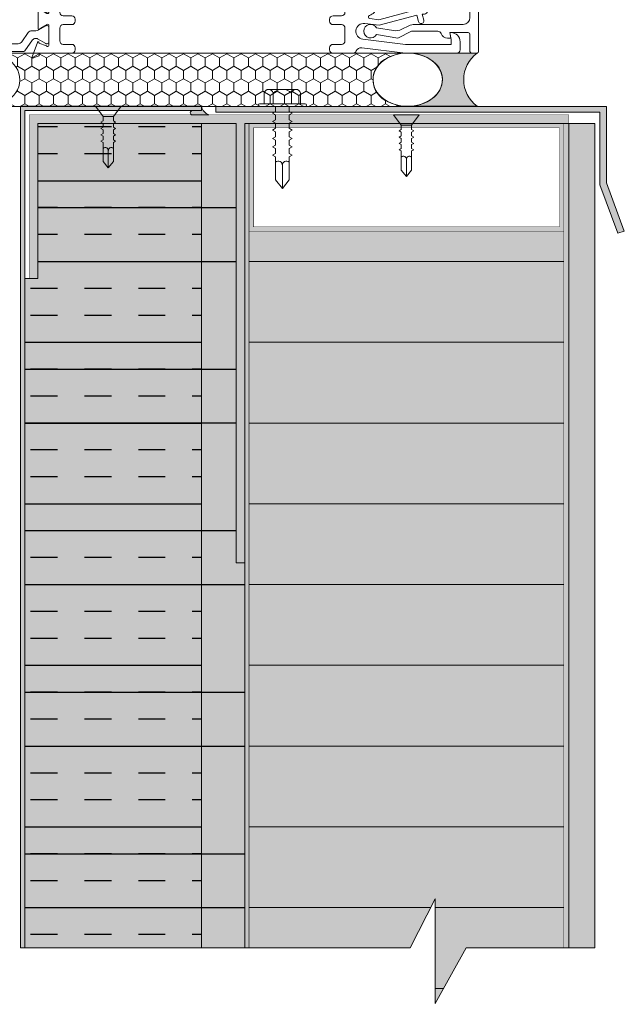
# Model space of a CAD drawing. Units: millimetres. Extents: x -452722 to 0, y -14390 to 26101.
# Drawn here: x -420279 to -420139, y -8616 to -8387 of the extents above; entities that cross this region are included whole.
import ezdxf

# ---------------------------------------------------------------- set-up
doc = ezdxf.new("R2010")
doc.units = ezdxf.units.MM
doc.header["$MEASUREMENT"] = 0
doc.linetypes.add('HIDDEN', pattern=[0.375, 0.25, -0.125])
doc.layers.get('0').update_dxf_attribs({"lineweight": 0})
for name, color, linetype, lineweight, true_color in [('0-28MM GA METAL SHEET', 7, 'Continuous', 0, 0xde4d21), ('0-TRANSITION MEMBRANE', 7, 'HIDDEN', 9, 0xdf0c91), ('0-Windows', 7, 'Continuous', 0, 0xcccccc)]:
    doc.layers.add(name, color=color, linetype=linetype, lineweight=lineweight, true_color=true_color)
for name, color, linetype, lineweight in [('0-Connectors', 110, 'Continuous', 5), ('0-Edge Closure', 231, 'Continuous', 0), ('0-FLASHING', 202, 'Continuous', 5), ('0-Grout', 142, 'Continuous', 0), ('0-Hatch', 251, 'Continuous', 0), ('0-INSULATION', 82, 'Continuous', 0), ('0-Panel-Type-01', 24, 'Continuous', 20), ('0-SMARTCI', 60, 'Continuous', 0), ('SM_FASTENERS', 51, 'Continuous', 0)]:
    doc.layers.add(name, color=color, linetype=linetype, lineweight=lineweight)
doc.layers.add('ALUMINUM', color=3, linetype='Continuous')
doc.layers.add('HATCH', color=250, linetype='Continuous')
pattern_1 = [(90, (221731.356588, 321745.219682), (-37.50000000000001, 0), []), (90, (221743.856587979, 321757.719681979), (-37.50000000000001, 0), [])]

# ---------------------------------------------------------------- blocks, each defined once
blk = doc.blocks.new('A$C537948b9')
at = {"layer": '0-Grout', "true_color": 0xb8b8b8, "transparency": 33554623}
h = blk.add_hatch(color=9, dxfattribs=at)
h.dxf.hatch_style = 1
edge = h.paths.add_edge_path()
edge.add_line((-25.99999999994179, 0), (0, 0))
edge.add_arc((7.470000000146683, -9.98499999991509), 12.47000902167566, 126.8009773356564, 233.1990226645316)
edge.add_line((5.820766091346741e-11, -19.96999999985565), (-25.99999999994179, -19.96999999985565))
edge.add_arc((-25.79054480942432, -4.712487317503474), 15.25895031543728, 269.2134927323041, 305.8702949816484)
edge.add_arc((-21.51090409676544, -9.958352752966675), 8.509455036880208, 303.2153855650317, 420.4525690333491)
edge.add_arc((-25.82531264476711, -15.44352254078694), 15.44451048560072, 416.5604922457564, 450.6480659658672)
at = {"layer": '0-Grout'}
blk.add_lwpolyline([(-25.99999999994179, 0), (0, 0, 0.5007520302023358), (5.820766091346741e-11, -19.96999999985565), (-25.99999999994179, -19.96999999985565, 0.1613235142919423), (-16.84952760016313, -17.07750959781697, 0.5613871838311856), (-17.31451829697471, -2.555571434844751, 0.1498416708279473), (-25.99999999994179, 0, -9.855110202091659)], format="xyb", dxfattribs=at)
at = {"layer": '0-Grout', "extrusion": (0, 0, -1)}
blk.add_ellipse((-25.99999999994179, -9.984999999927823), major_axis=(-13, -2.886579864025407e-15), ratio=0.7680769230700231, dxfattribs=at)
blk = doc.blocks.new('SE81')
at = {"linetype": 'Continuous'}
for p, q in [((19.14710449053153, 3.66708655445356), (19.14710449053153, 3.783648348481229)), ((19.49110449053153, 3.783648348481229), (19.49110449053153, 3.66708655445356)), ((19.19510449053153, 3.76583628906048), (19.19510449053153, 3.71508655445356)), ((19.19510449053153, 3.71508655445356), (19.44310449053154, 3.71508655445356)), ((19.44310449053153, 3.71508655445356), (19.44310449053153, 3.76583628906048)), ((19.26424069880524, 3.66708655445356), (19.14710449053153, 3.66708655445356)), ((19.22410449053153, 3.60708655445356), (19.26424069880524, 3.60708655445356)), ((19.22410449053153, 3.579086554453561), (19.22410449053153, 3.607086554453561)), ((19.26424069880524, 3.60708655445356), (19.26424069880524, 3.66708655445356)), ((19.49110449053153, 3.667086554453561), (19.37396828225783, 3.667086554453561)), ((19.37396828225783, 3.667086554453561), (19.37396828225783, 3.607086554453561)), ((19.37396828225783, 3.60708655445356), (19.41410449053154, 3.60708655445356)), ((19.41410449053153, 3.60708655445356), (19.41410449053153, 3.57908655445356)), ((19.41410449053153, 3.579086554453561), (19.22410449053153, 3.579086554453561))]:
    blk.add_line(p, q, dxfattribs=at)
for radius, start, end in [(0.219, 38.2434103964781, 141.7565896035219), (0.171, 43.51898879045733, 136.4810112095427)]:
    blk.add_arc((19.31910449053153, 3.64808655445356), radius, start, end, dxfattribs=at)
blk = doc.blocks.new('SE82')
at = {"linetype": 'Continuous'}
for p, q in [((19.34879337732172, 7.22464287024291), (19.34879337732172, 7.25264287024291)), ((19.34879337732172, 7.252642870242911), (19.53879337732172, 7.252642870242911)), ((19.38892958559542, 7.22464287024291), (19.34879337732172, 7.22464287024291)), ((19.38892958559542, 7.16464287024291), (19.38892958559542, 7.22464287024291)), ((19.53879337732172, 7.22464287024291), (19.49865716904801, 7.22464287024291)), ((19.49865716904801, 7.22464287024291), (19.49865716904801, 7.16464287024291)), ((19.53879337732172, 7.252642870242911), (19.53879337732172, 7.224642870242911)), ((19.27179337732172, 7.048081076215243), (19.27179337732172, 7.164642870242911)), ((19.27179337732172, 7.16464287024291), (19.38892958559542, 7.16464287024291)), ((19.56779337732172, 7.11664287024291), (19.31979337732172, 7.11664287024291)), ((19.31979337732172, 7.11664287024291), (19.31979337732172, 7.06589313563599)), ((19.49865716904801, 7.16464287024291), (19.61579337732172, 7.16464287024291)), ((19.56779337732172, 7.065893135635991), (19.56779337732172, 7.116642870242911)), ((19.61579337732172, 7.16464287024291), (19.61579337732172, 7.048081076215242))]:
    blk.add_line(p, q, dxfattribs=at)
for radius, start, end in [(0.219, 218.2434103964779, 321.7565896035221), (0.171, 223.5189887904573, 316.4810112095427)]:
    blk.add_arc((19.44379337732172, 7.18364287024291), radius, start, end, dxfattribs=at)
blk = doc.blocks.new('A$C58ea1fd2')
at = {"layer": '0-Windows'}
for p, q in [((-25.0063000000082, 0), (-25.0063000000082, -12.95690209140776)), ((25.0063000000082, 0), (-25.0063000000082, 0)), ((-17.85082076763501, -2.481943657454394), (17.53390792629216, -2.036852730487226)), ((19.18969999998808, -2.844799999998941), (19.18969999998808, -1.574799999998504)), ((19.18969999998808, -1.574799999998504), (24.52370000001974, -1.574799999998504)), ((24.52370000001974, -1.574799999998504), (24.52370000001974, -2.844799999998941)), ((25.79369999998016, -3.098799999999756), (25.79369999998016, -0.787399999999252)), ((17.91970000002766, -2.417822592849916), (17.91970000002766, -3.098799999999756)), ((18.55469999997877, -3.733799999999974), (19.82469999999739, -3.733799999999974)), ((19.82469999999739, -2.844799999998941), (19.18969999998808, -2.844799999998941)), ((24.52370000001974, -2.844799999998941), (23.88870000001043, -2.844799999998941)), ((23.88870000001043, -3.733799999999974), (25.15870000002906, -3.733799999999974)), ((-9.918699999980163, -8.53439999999864), (-17.81517627026187, -8.53439999999864)), ((-23.20289999997476, -11.07439999999951), (-18.61952882929472, -11.07439999999951)), ((-22.42267093993723, -11.07439999999951), (-19.02224593993742, -11.07439999999951)), ((-15.51522075134562, -11.07439999999951), (-10.93469999998342, -11.07439999999951)), ((-11.71492906007916, -11.07439999999951), (-15.11535406007897, -11.07439999999951)), ((-9.131300000008196, -12.95690209140776), (-9.131300000008196, -9.321799999999712)), ((-25.71097066265065, -13.54267040090417), (-26.13704554055585, -14.71330150687572)), ((-25.20685226027854, -13.24332040222362), (-25.52880009153159, -13.3604998297742)), ((-22.69816801173147, -13.39127505961187), (-23.32960494840518, -11.65641633439191)), ((-22.82272093993379, -11.68088596278176), (-22.82272093993379, -11.47444999999789)), ((-21.66276834282326, -13.74357933252577), (-22.7959226713283, -11.78089846278272)), ((-18.64899420854636, -11.78089846278272), (-19.66155632829759, -13.53470749999906)), ((-18.35622900607996, -11.53274557337318), (-19.31842232641065, -13.18271388930953)), ((-19.31161999999313, -13.58899999999994), (-14.82597999996506, -13.58899999999994)), ((-18.62219593994087, -11.47444999999971), (-18.62219593994087, -11.68088596278176)), ((-14.82597999996506, -13.18260000000009), (-15.77918529440649, -11.53159999999843)), ((-15.51540406007553, -11.47444999999971), (-15.51540406007553, -11.68088596278358)), ((-15.48860579147004, -11.78089846278272), (-14.4760436717188, -13.53470749999906)), ((-12.47483165713493, -13.74357933252759), (-11.34167732868809, -11.78089846278272)), ((-11.43943198822672, -13.39127505961187), (-10.80799505161121, -11.65641633439191)), ((-11.3148790600826, -11.68088596278358), (-11.3148790600826, -11.47444999999971)), ((-8.930747739679646, -13.24332040222362), (-8.608799908484798, -13.3604998297742)), ((-8.426629337307531, -13.54267040090417), (-8.000554459460545, -14.71330150687572)), ((-25.87660150689771, -14.97374554054295), (-22.51364150684094, -13.74972820151561)), ((-24.49500287993578, -16.65616550381128), (-21.96375243319198, -14.88376485990375)), ((-20.24882280651946, -15.88062714185435), (-22.39624407334486, -17.38426770058868)), ((-21.62257093994413, -14.22836130926771), (-21.62257093994413, -13.8935980825263)), ((-19.82234593993053, -14.13478249999935), (-19.82234593993053, -15.06137270355975)), ((-14.31525406008586, -14.13478249999935), (-14.31525406008586, -15.06137270356157)), ((-13.88877719343873, -15.88062714185435), (-11.74135592667153, -17.38426770058868)), ((-12.51502906007227, -14.22836130926771), (-12.51502906007227, -13.8935980825263)), ((-9.642597120022401, -16.65616550381128), (-12.1738475667662, -14.88376485990375)), ((-8.260998493118677, -14.97374554054295), (-11.62395849311724, -13.74972820151561)), ((-24.62294593994739, -25.2493581646977), (-24.62294593994739, -16.90194183530002)), ((-22.82272093993379, -18.20352213888327), (-22.82272093993379, -23.94777786111445)), ((-11.3148790600826, -18.20352213888327), (-11.3148790600826, -23.94777786111626)), ((-9.514654060069006, -25.2493581646977), (-9.514654060069006, -16.90194183530002)), ((-22.39624407334486, -24.76703229940904), (-20.24882280651946, -26.27067285814337)), ((-11.74135592667153, -24.76703229941086), (-13.88877719349694, -26.27067285814337)), ((-22.51364150684094, -28.40134878555546), (-25.8759887838969, -27.17755445945295)), ((-21.96375243319198, -27.26753514009397), (-24.49500287993578, -25.49513449618644)), ((-19.82234593993053, -27.08992729643614), (-19.82234593993053, -28.01821897737136)), ((-14.31525406008586, -27.08992729643796), (-14.31525406008586, -28.01821897737136)), ((-12.1738475667662, -27.26753514009397), (-9.642597120022401, -25.49513449618644)), ((-11.62273304717382, -28.40134878556091), (-8.260385770117864, -27.17755445945295)), ((-26.13643281755503, -27.43799849312018), (-25.71035793964984, -28.60862959909355)), ((-25.52818736853078, -28.7908001702217), (-25.20623953733593, -28.90797959777228)), ((-25.00568727700738, -29.19439790858814), (-25.00568727700738, -36.38549999999668)), ((-23.32982524909312, -30.49526592391521), (-22.69816801173147, -28.75980192745737)), ((-22.7959226713283, -30.370401537215), (-21.66276834282326, -28.40772066747013)), ((-21.62257093994413, -28.25770191747142), (-21.62257093994413, -27.92293869073001)), ((-19.66240706696408, -28.61511897737), (-18.64899420854636, -30.370401537215)), ((-19.31161999999313, -28.56229999999596), (-14.82475455402164, -28.56229999999596)), ((-18.36603675293736, -30.60649822671985), (-19.31161999999313, -28.96869999999581)), ((-14.82475455402164, -28.96869999999581), (-15.77795984846307, -30.61969999999565)), ((-14.47519293305231, -28.61511897737182), (-15.48860579147004, -30.370401537215)), ((-12.51502906007227, -28.25770191747142), (-12.51502906007227, -27.92293869073001)), ((-11.34167732868809, -30.370401537215), (-12.47483165713493, -28.40772066747195)), ((-10.80654930492165, -30.49526592391521), (-11.4382065422833, -28.75980192746283)), ((-9.130687277007382, -82.3111034861904), (-9.130687277007382, -29.19439790858814)), ((-8.608187185483985, -28.7908001702217), (-8.930135016678832, -28.90797959777228)), ((-7.999941736459732, -27.43799849312018), (-8.426016614364926, -28.60862959909355)), ((-18.63762334332569, -31.07689999999639), (-23.20228727703216, -31.07689999999639)), ((-22.82272093993379, -30.67684999999801), (-22.82272093993379, -30.47041403721414)), ((-19.02224593993742, -31.0768999999982), (-22.42267093993723, -31.0768999999982)), ((-18.62219593994087, -30.47041403721414), (-18.62219593994087, -30.67684999999801)), ((-15.51540406007553, -30.47041403721414), (-15.51540406007553, -30.67684999999983)), ((-10.93408727704082, -31.07689999999639), (-15.5139953054022, -31.07689999999639)), ((-15.11535406007897, -31.0768999999982), (-11.71492906007916, -31.07690000000002)), ((-11.3148790600826, -30.67684999999983), (-11.3148790600826, -30.47041403721596)), ((-22.1862872770289, -33.61689999999544), (-19.18908727704547, -33.61689999999544)), ((-15.58228727703681, -33.61689999999544), (-12.4580872770166, -33.61689999999544)), ((-22.97368727700086, -34.40429999999651), (-22.97368727700086, -36.38549999999668)), ((-18.4016872770153, -36.38549999999668), (-18.4016872770153, -34.40429999999651)), ((-16.36968727700878, -34.40429999999651), (-16.36968727700878, -36.38549999999668)), ((-11.67068727704464, -34.40429999999651), (-11.67068727704464, -98.95969390724349)), ((-23.76108727703104, -37.17289999999593), (-24.21828727703542, -37.17289999999593)), ((-17.15708727703895, -37.17289999999593), (-17.61428727704333, -37.17289999999593)), ((-9.130687277007382, -101.4996939072425), (-9.130687277007382, -83.07310348619103)), ((-25.00568727700738, -96.97849390724332), (-25.00568727700738, -101.6452267740988)), ((-23.76108727703104, -96.19109390724407), (-24.21828727703542, -96.19109390724407)), ((-22.97368727700086, -98.95969390724349), (-22.97368727700086, -96.97849390724332)), ((-18.4016872770153, -96.97849390724332), (-18.4016872770153, -98.95969390724349)), ((-17.15708727703895, -96.19109390724407), (-17.61428727704333, -96.19109390724407)), ((-16.36968727700878, -98.95969390724349), (-16.36968727700878, -96.97849390724332)), ((-19.18908727698727, -99.74709390724274), (-22.1862872770289, -99.74709390724274)), ((-12.4580872770166, -99.74709390724274), (-15.58228727703681, -99.74709390724274)), ((-10.12888956128154, -102.2870939072436), (-9.918087277037557, -102.2870939072436)), ((-25.00568727700738, -113.7635630557161), (-23.77594034391223, -103.6282600632148)), ((-21.76955310517224, -103.8956155898595), (-22.97368727700086, -113.8198238531186)), ((-18.13858248956967, -104.3361722246282), (-18.54232855763985, -107.6637582684089)), ((-20.70649704954121, -107.076442132613), (-21.51859772444004, -112.0406939072436)), ((-19.76056574471295, -111.0351869373408), (-19.12995877268258, -107.0811795119171)), ((-17.25217975379201, -107.5744612439921), (-17.00345373468008, -105.5245162531246)), ((-18.54232855763985, -107.6637582684089), (-16.22242619795725, -116.4214421486031)), ((-14.66956405877136, -117.3238939072435), (-17.25217975379201, -107.5744612439921)), ((-25.00568727700738, -125.6804939072426), (-25.00568727700738, -113.7635630557161)), ((-22.97368727700086, -113.8198238531186), (-22.97368727700086, -124.3596939072431)), ((-21.51859772444004, -112.0406939072436), (-19.91839772445383, -115.2131539072434)), ((-18.67339263961185, -114.5536207132463), (-19.47039557114476, -112.9442878706941)), ((-19.91839772445383, -115.2131539072434), (-19.91839772445383, -121.2855724327728)), ((-18.34359772445168, -127.153693907243), (-18.34359772445168, -115.9626746600443)), ((-16.22242619795725, -116.4214421486031), (-17.67106139770476, -116.8051842731275)), ((-17.34585620742291, -118.0328412220424), (-15.93956405878998, -117.6603157325862)), ((-15.93956405878998, -117.6603157325862), (-15.93956405878998, -118.2070133790075)), ((-14.66956405877136, -118.2070133790075), (-14.66956405877136, -117.3238939072435)), ((-22.97368727700086, -124.3596939072431), (-21.84044341742992, -124.3596939072431)), ((-21.84044341742992, -124.3596939072431), (-20.25588727701688, -124.0802939072437)), ((-21.51859772444004, -123.5214939072448), (-21.51859772444004, -124.3037813022129)), ((-21.51859772444004, -124.3037813022129), (-20.25113772443729, -124.0802939072437)), ((-20.25588727701688, -124.0802939072437), (-20.25588727701688, -124.3596939072431)), ((-20.25113772443729, -124.0802939072437), (-20.25113772443729, -128.3449539072426)), ((-22.36408727703383, -126.4678939072437), (-24.21828727703542, -126.4678939072437)), ((14.75260227551917, -127.5829539072438), (14.75260227551917, -128.3474939072439)), ((16.65760227554711, -127.2019539072426), (15.13360227551311, -127.2019539072426)), ((16.40360227553174, -127.9639539072432), (16.65760227554711, -127.9639539072432)), ((22.24560227553593, -127.2019539072426), (20.72160227556014, -127.2019539072426)), ((20.72160227556014, -127.9639539072432), (20.9756022755173, -127.9639539072432)), ((22.62660227552988, -128.5481539072443), (22.62660227552988, -127.5829539072438)), ((24.53160227555782, -127.5829539072438), (24.53160227555782, -128.5481539072443)), ((25.42060227552429, -127.2019539072426), (24.91260227555176, -127.2019539072426)), ((25.80160227551823, -130.3769539072437), (25.80160227551823, -127.5829539072438)), ((-25.00093772448599, -129.1069539072432), (-25.00093772448599, -130.3769539072437)), ((-20.63213772448944, -128.7259539072438), (-24.61993772449205, -128.7259539072438)), ((14.37160227552522, -128.7284939072433), (-16.76879772444954, -128.7284939072433)), ((16.02260227553779, -128.8529539072442), (16.02260227553779, -128.3449539072426)), ((20.9756022755173, -129.2339539072436), (16.40360227553174, -129.2339539072436)), ((21.35660227551125, -128.3449539072426), (21.35660227551125, -128.8529539072442)), ((23.59180227556499, -129.4879539072426), (23.56640227552271, -129.4879539072426)), ((-24.61993772449205, -130.7579539072431), (25.42060227552429, -130.7579539072431))]:
    blk.add_line(p, q, dxfattribs=at)
for centre, radius, start, end in [((25.0063000000082, -0.787399999999252), 0.7874000000000005, 0, 90), ((17.53870000003371, -2.417822592849916), 0.3809999999999994, 0, 90.72066362347589), ((-20.58669999998529, -5.529262811984154), 1.879600000000001, 47.17181514998996, 312.82818485001), ((-18.77366764651379, -3.573296890717756), 0.7873999999999999, 227.17181514999, 37.44479350718031), ((-17.84602869389346, -2.862913519817084), 0.3810000000000007, 90.72066362347589, 217.4447935071803), ((18.55469999997877, -3.098799999999756), 0.6350000000000001, 180, 270), ((19.82469999999739, -3.289299999998548), 0.4445000000000005, 270, 90), ((23.88870000001043, -3.289299999998548), 0.4445000000000005, 90, 270), ((25.15870000002906, -3.098799999999756), 0.6350000000000001, 270, 0), ((-18.77366764651379, -7.485228733248732), 0.7874, 325.1193683580564, 132.82818485001), ((-17.81517627026187, -8.153399999999237), 0.3809999999999997, 145.1193683580564, 270), ((-9.918699999980163, -9.321799999999712), 0.7873999999999997, 0, 90), ((-23.20289999997476, -11.3791999999994), 0.3047999999999999, 90, 245.4366785213149), ((-22.42267093993723, -11.47444999999789), 0.4000500000001378, 90, 180), ((-19.02224593993742, -11.47444999999971), 0.400049999999992, 0, 90), ((-18.61952882929472, -11.3791999999994), 0.3048, 329.7510303354229, 90), ((-15.51522075134562, -11.3791999999994), 0.3047999999999998, 90, 210.0000000000624), ((-15.11535406007897, -11.47444999999971), 0.400049999999992, 90, 180), ((-11.71492906007916, -11.47444999999971), 0.4000500000001378, 0, 90), ((-10.93469999998342, -11.3791999999994), 0.3048, 294.563321478685, 90), ((-25.42455235181842, -13.64691814059006), 0.3048000000000006, 110.0000000011556, 159.9999999996989), ((-25.31109999999171, -12.95690209140776), 0.3048000000000009, 290.0000000011556, 0), ((-22.62269593990641, -11.68088596278176), 0.2000250000000403, 180, 210.0000000000624), ((-22.58314000000246, -13.5587826609717), 0.2032000000000005, 290.0000000011556, 124.4775121847788), ((-18.62219593994087, -14.13478249999935), 1.20015000000005, 149.9999999999376, 180), ((-19.31161999999313, -13.38580000000002), 0.2032, 91.91839284238962, 270), ((-18.82222093991004, -11.68088596278176), 0.2000250000001123, 329.9999999999376, 0), ((-15.31537906004814, -11.68088596278358), 0.2000250000001123, 180, 210.0000000000624), ((-14.82597999996506, -13.38580000000002), 0.2031999999999999, 270, 90), ((-15.51540406007553, -14.13478249999935), 1.20015000000005, 0, 30.00000000006242), ((-11.55446000001393, -13.5587826609717), 0.2032000000000005, 55.5224878152212, 249.9999999988444), ((-11.51490406005178, -11.68088596278358), 0.2000250000000394, 329.9999999999376, 0), ((-8.826499999966472, -12.95690209140776), 0.3048000000000009, 180, 249.9999999988444), ((-8.713047648139764, -13.64691814059006), 0.3048000000000006, 20.00000000030114, 69.99999999884446), ((-25.94610000000102, -14.78279999999904), 0.2031999999999978, 159.9999999996989, 290.0000000011556), ((-22.42267093993723, -14.22836130926771), 0.8000999999998921, 305.0000000012747, 0), ((-21.92260843992699, -13.8935980825263), 0.3000375000001276, 0, 30.00000000006242), ((-20.82247093995102, -15.06137270355975), 1.000124999999991, 305.0000000012747, 0), ((-13.31512906006537, -15.06137270356157), 1.000124999999991, 180, 234.9999999987253), ((-12.2149915600894, -13.8935980825263), 0.3000375000001276, 149.9999999999376, 180), ((-11.71492906007916, -14.22836130926771), 0.8000999999998919, 180, 234.9999999987253), ((-8.191500000015367, -14.78279999999904), 0.2031999999999978, 249.9999999988444, 20.00000000030114), ((-24.32290843990631, -16.90194183530002), 0.3000375000001415, 125.0000000012748, 180), ((-21.8225959399133, -18.20352213888145), 1.000124999999997, 125.0000000012748, 180), ((-12.31500406004488, -18.20352213888327), 1.000124999999997, 0, 54.99999999872526), ((-9.81469156005187, -16.90194183530002), 0.3000375000001415, 0, 54.99999999872526), ((-21.8225959399133, -23.94777786111445), 1.000125000000195, 180, 234.9999999987253), ((-12.31500406004488, -23.94777786111626), 1.000125000000195, 305.0000000012747, 0), ((-25.94548727700021, -27.36849999999504), 0.2031999999999996, 69.99999999884446, 200.0000000003011), ((-24.32290843990631, -25.2493581646977), 0.3000375000000126, 180, 234.9999999987253), ((-22.42267093993723, -27.92293869073001), 0.800099999999984, 0, 54.99999999872526), ((-20.82247093995102, -27.08992729643796), 1.000125000000156, 0, 54.99999999872526), ((-13.31512906006537, -27.08992729643796), 1.000125000000154, 125.0000000012748, 180), ((-11.71492906007916, -27.92293869073001), 0.8000999999999815, 125.0000000012748, 180), ((-9.81469156005187, -25.2493581646977), 0.3000375000000109, 305.0000000012747, 0), ((-8.190887277014554, -27.36849999999504), 0.203199999999853, 339.9999999996009, 110.0000000011912), ((-25.42393962887581, -28.50438185940584), 0.30480000000001, 200.0000000003991, 249.9999999988444), ((-25.3104872769909, -29.19439790858814), 0.3047999999999689, 0, 69.99999999884446), ((-22.58314000000246, -28.59229432609936), 0.2031999999997939, 235.5224878152212, 69.99999999884446), ((-21.92260843992699, -28.25770191747142), 0.3000374999999179, 329.9999999999376, 0), ((-18.62854593992233, -28.01821897737136), 1.1938, 180, 210.0000000000624), ((-19.31161999999313, -28.76549999999588), 0.2032000000000006, 90, 270), ((-14.82475455402164, -28.76549999999588), 0.2032000000000006, 270, 90), ((-15.50905406003585, -28.01821897737136), 1.1938, 329.9999999999376, 0), ((-12.2149915600894, -28.25770191747142), 0.3000374999999195, 180, 210.0000000000624), ((-11.55323455401231, -28.59229432610482), 0.2031999999997934, 110.0000000011912, 304.477512187646), ((-8.825887277023867, -29.19439790858814), 0.3048000000010477, 110.0000000011912, 180), ((-8.712434925197158, -28.50438185940584), 0.3048000000000002, 290.0000000011912, 339.9999999996009), ((-23.20228727703216, -30.7720999999965), 0.3048000000000009, 114.735611599098, 270), ((-22.62269593990641, -30.47041403721414), 0.2000250000000307, 149.9999999999376, 179.9999999998958), ((-22.42267093993723, -30.67684999999801), 0.400049999999992, 180, 270), ((-19.02224593993742, -30.67684999999801), 0.400049999999992, 270, 0), ((-18.82222093991004, -30.47041403721414), 0.2000250000000307, 0, 29.99999999997217), ((-18.63762334332569, -30.76329881781203), 0.3136011821837023, 270, 30.00000000006242), ((-15.5139953054022, -30.7720999999965), 0.3047999999999993, 149.9999999999376, 270), ((-15.31537906004814, -30.47041403721414), 0.2000250000000306, 150.0000000000279, 180), ((-15.11535406007897, -30.67684999999801), 0.400049999999992, 180, 270), ((-11.71492906007916, -30.67684999999983), 0.400049999999992, 270, 0), ((-11.51490406005178, -30.47041403721596), 0.2000250000000316, 1.042204158021965e-10, 30.00000000006242), ((-10.93408727704082, -30.7720999999965), 0.3048000000000009, 270, 65.26438840094558), ((-22.1862872770289, -34.40429999999651), 0.7874000000000005, 90, 180), ((-19.18908727698727, -34.40429999999651), 0.7874000000000005, 0, 90), ((-15.58228727703681, -34.40429999999651), 0.7874000000000005, 90, 180), ((-12.4580872770166, -34.40429999999651), 0.7874000000000005, 0, 90), ((-24.21828727703542, -36.38549999999668), 0.7874000000000005, 180, 270), ((-23.76108727703104, -36.38549999999668), 0.7874000000000005, 270, 0), ((-17.61428727704333, -36.38549999999668), 0.7873999999999971, 180, 270), ((-17.15708727703895, -36.38549999999668), 0.7874000000000005, 270, 0), ((-9.130687277007382, -82.69210348618981), 0.3810000000000063, 90, 270), ((-24.21828727703542, -96.97849390724332), 0.7874000000000005, 90, 180), ((-23.76108727703104, -96.97849390724332), 0.7874000000000005, 0, 90), ((-17.61428727704333, -96.97849390724332), 0.7874000000000005, 90, 180), ((-17.15708727703895, -96.97849390724332), 0.7874000000000005, 0, 90), ((-22.1862872770289, -98.95969390724349), 0.7874000000000005, 180, 270), ((-19.18908727698727, -98.95969390724349), 0.7873999999999937, 270, 0), ((-15.58228727703681, -98.95969390724349), 0.7874000000000005, 180, 270), ((-12.4580872770166, -98.95969390724349), 0.7874000000000005, 270, 0), ((-24.21828727703542, -101.6452267740988), 0.7873999999999953, 180, 247.9201869901375), ((-24.96421481389552, -103.4840831317324), 1.196989224488282, 353.0819462203256, 67.92018699013755), ((-19.95406779734185, -104.1158939072429), 1.828800000002378, 353.0819462203256, 173.0819462203256), ((-13.04228727699956, -104.1666939072438), 1.879599999999998, 317.2722315795154, 222.7277684204846), ((-13.04228727699956, -104.1666939072438), 3.467100000000001, 317.2722315795154, 32.82838307681077), ((-9.918087277037557, -101.4996939072425), 0.7874000000000005, 270, 0), ((-19.91408725391375, -105.7008539072413), 1.587500000000521, 299.5998243349482, 240.0558376602723), ((-16.62522762891604, -105.5704075692447), 0.3809999999999988, 21.39410402932825, 173.0819462203256), ((-13.04228727699956, -104.1666939072438), 3.467100000000001, 201.3941040293282, 222.7277684204846), ((-15.00609232846182, -105.9806040324875), 0.7937500000000041, 222.7277684204846, 42.72776842048459), ((-11.07848222559551, -105.9806040324875), 0.7937500000000015, 137.2722315795154, 317.2722315795154), ((-16.62519048625836, -111.5352339238962), 3.175000000001095, 170.9384665385322, 206.3463660576381), ((-21.51859772444004, -115.9626746600443), 3.17499999999991, 0, 26.34636605763811), ((-17.50845880253473, -117.4190127475849), 0.6349999999999792, 104.836823786485, 284.836823786485), ((-15.30456405878067, -118.2070133790075), 0.6350000000000001, 180, 0), ((-19.9437977244379, -123.5214939072448), 1.574800000001351, 108.8190633684759, 180), ((-20.705797724484, -121.2855724327728), 0.7874000000005834, 288.8190633684759, 0), ((-24.21828727703542, -125.6804939072426), 0.7873999999999937, 180, 270), ((-22.36408727703383, -124.3596939072431), 2.108199999999997, 270, 0), ((-16.76879772444954, -127.153693907243), 1.574799999999987, 180, 270), ((15.13360227551311, -127.5829539072438), 0.3809999999999994, 90, 180), ((16.40360227553174, -128.3449539072426), 0.3810000000000001, 90, 180), ((16.65760227554711, -127.5829539072438), 0.3810000000000406, 270, 90), ((20.72160227556014, -127.5829539072438), 0.3810000000000406, 90, 270), ((20.9756022755173, -128.3449539072426), 0.3809999999999994, 0, 90), ((22.24560227553593, -127.5829539072438), 0.3809999999999998, 0, 90), ((24.91260227555176, -127.5829539072438), 0.3809999999999994, 90, 180), ((25.42060227552429, -127.5829539072438), 0.3809999999999998, 0, 90), ((-24.61993772449205, -129.1069539072432), 0.3810000000000003, 90, 180), ((-20.63213772448944, -128.3449539072426), 0.3810000000000003, 270, 0), ((14.37160227552522, -128.3474939072439), 0.3810000000000001, 270, 0), ((16.40360227553174, -128.8529539072442), 0.3809999999999994, 180, 270), ((20.9756022755173, -128.8529539072442), 0.3810000000000001, 270, 0), ((23.56640227552271, -128.5481539072443), 0.9397999999999905, 180, 270), ((23.59180227556499, -128.5481539072443), 0.939800000000046, 270, 0), ((-24.61993772449205, -130.3769539072437), 0.3810000000000001, 180, 270), ((25.42060227552429, -130.3769539072437), 0.3809999999999994, 270, 0)]:
    blk.add_arc(centre, radius, start, end, dxfattribs=at)
at = {"layer": '0-Windows', "xscale": 25.4, "yscale": 25.4, "zscale": 25.4}
for name, p in [('SE82', (-472.0156517839641, -185.7919289041693)), ('SE81', (-471.9981540595181, -220.1427523903512))]:
    blk.add_blockref(name, p, dxfattribs=at)
blk = doc.blocks.new('A$C7a3e12f3')
at = {"layer": '0-Grout', "true_color": 0x7d7d7d, "transparency": 33554508}
h = blk.add_hatch(dxfattribs=at)
h.set_pattern_fill('HONEY', color=8, scale=15.46118704030328, angle=90.00000000000001)
h.set_pattern_definition([(90, (-194005.5838320614, 136150.2653821739), (-1.673722593695673, 2.898972570056865), [1.932648380037911, -3.865296760075821]), (210, (-194005.5838320614, 136150.2653821739), (-1.673722593695672, -2.898972570056865), [1.932648380037908, -3.865296760075816]), (150, (-194005.5838320614, 136150.2653821739), (-3.347445187391346, -9.958092513572924e-17), [-3.865296760075821, 1.932648380037911])])
edge = h.paths.add_edge_path()
edge.add_line((-107.9593366489362, -236.8152710626018), (-106.6997806475529, -236.8172664650447))
edge.add_line((-106.6997806475529, -236.8172664650447), (-40.39613085800738, -236.8172650079032))
edge.add_line((-40.39613085800738, -236.8172650079032), (-39.12961009816718, -236.8180318015038))
edge.add_line((-39.12961009816718, -236.8180318015038), (-12.76789490954252, -236.8147155158604))
edge.add_line((-12.76789490954252, -236.8147155158604), (-12.78099923444279, -236.7748464713895))
edge.add_line((-12.78099923444279, -236.7748464713895), (-10.29476064414666, -236.7748464708366))
edge.add_arc((-10.35209578488684, -226.91086504552), 9.864148056337815, 243.6998301116107, 270.3330323167594, ccw=False)
edge.add_arc((-12.87212406365506, -230.6150217083705), 5.461937683418959, 112.2610311985587, 250.19607148225532, ccw=False)
edge.add_arc((-10.33775952581163, -234.2925516960786), 9.87150153369017, 88.49615048393918, 117.79709006148869, ccw=False)
edge.add_line((-10.0786907343936, -224.42445026313), (-108.5124455066225, -224.4277665489317))
edge.add_arc((-108.2410723802795, -234.2099230076037), 9.785919903393863, 60.28908382400198, 91.58907169469097, ccw=False)
edge.add_arc((-105.6554998668798, -230.6112196474569), 5.398650196142142, -66.64301712535291, 65.19893970274057, ccw=False)
edge.add_arc((-108.5032562807546, -226.3399723495422), 10.48941045601805, 272.97235802830414, 298.39429294077263, ccw=False)
at = {"layer": '0-Grout'}
for points in [[(-107.9593366489362, -236.8152710626018), (-107.9593366489362, -236.8152710626018), (-106.6997806475529, -236.8172664650447), (-40.39613085800738, -236.8172650079032), (-39.12961009816718, -236.8180318015038), (-12.76789490954252, -236.8147155158604), (-12.78099923444279, -236.7748464713895), (-10.29476064414666, -236.7748464708366, -0.1167352281951553), (-14.72264183136031, -235.7539269662011, -0.6868637151938812), (-14.94125246716067, -225.560175429071, -0.1285506393847708), (-10.0786907343936, -224.42445026313), (-108.5124455066225, -224.4277665489317, -0.1374274531111471), (-103.390934107968, -225.7104884914079, -0.6484276160857319), (-103.5151578267914, -235.567464182559, -0.1113813095743463), (-107.959336629533, -236.8152710626018, 1312.250969894596)], [(-27.61001945849421, -224.4059990358728), (2.011916385723453, -224.4059990358728, 6.851291709333085)]]:
    blk.add_lwpolyline(points, format="xyb", dxfattribs=at)
at = {"layer": '0-TRANSITION MEMBRANE', "xscale": 0.6184474816121313, "yscale": 0.6184474816121313, "zscale": 0.6184474816121313}
blk.add_blockref('A$C537948b9', (5.784873877732025, -224.42445026313), dxfattribs=at)
at = {"layer": '0-Windows', "rotation": 90}
blk.add_blockref('A$C58ea1fd2', (-124.592080029528, -199.4214665489126), dxfattribs=at)
blk = doc.blocks.new('*U709')
at = {"color": 0}
for p, q in [((-0.1666667290067248, 0.1230099290817179), (-0.1666666215742225, 0.02343781591412153)), ((0.1249999818917009, 0.156249763064352), (-0.1249999818922201, 0.156250236935648)), ((-0.08333339600656968, 0.1230099256697486), (-0.08333328857452216, 0.02343765795694708)), ((0.08333326999283104, 0.1230096097558544), (0.08333337742533331, 0.02343734204282555)), ((0.1666666029925314, 0.1230092972534749), (0.1666667104250337, 0.02343718408587847)), ((0.208332999999584, -3.948919129470596e-07), (-0.208332999999584, 3.948919129470596e-07)), ((0.2083330444252169, 0.02343710510808705), (-0.2083329555744058, 0.02343789489191295)), ((-0.08939065740059945, -0.06139370870596395), (-0.06249693988638669, -0.07692148318028558)), ((-0.08938980249422443, -0.06139541852689945), (-0.06249602611660507, -0.04586878158579566)), ((-0.06249608497910217, -0.07692276554644195), (-0.06249617192133869, -0.1227909374738374)), ((-0.06249593917436855, -6.096584002079908e-07), (-0.06249602611660507, -0.04586878158579566)), ((0.08939726395828998, -0.06139505927353639), (0.06250348758021587, -0.07692230433985969)), ((0.062503915034995, -0.07692230434054181), (0.06250382809275848, -0.1227901810702861)), ((0.06250406083972862, -1.484525000705617e-07), (0.0625039738974921, -0.04586802518247168)), ((0.08939640904964122, -0.06139463181716565), (0.0625039738974921, -0.04586802518247168)), ((-0.08939080320533307, -0.1383158645940057), (-0.06249708569112031, -0.1538436390683273)), ((-0.08938994829895805, -0.1383175744149412), (-0.06249617192133869, -0.1227909374738374)), ((-0.06249665824270764, -0.1538452361930922), (-0.06249674518539891, -0.1997134081204877)), ((0.06250334177093478, -0.1538447749871921), (0.062503254829153, -0.1997126517169363)), ((0.08939711815355636, -0.1383172151615781), (0.0625033417750275, -0.1538444602279014)), ((0.0893962632449076, -0.13831678770498), (0.06250382809275848, -0.1227901810702861)), ((-0.08939137646893855, -0.2152383352406559), (-0.06249765895472578, -0.2307661097149776)), ((-0.08939052156256352, -0.2152400450615914), (-0.06249674518539891, -0.1997134081204877)), ((-0.06249680404744126, -0.2307673920811339), (-0.06249689099013253, -0.276635564008302)), ((0.08939654488995089, -0.215239685808001), (0.06250276851142203, -0.2307669308743243)), ((0.06250319596620116, -0.2307669308752338), (0.06250310902441938, -0.2766348076049781)), ((0.08939568998130212, -0.2152392583516303), (0.062503254829153, -0.1997126517169363)), ((-0.08939152227367217, -0.2921604911286977), (-0.0624978047594594, -0.3076882656030193)), ((-0.08939124063090262, -0.3690846715960561), (-0.06249746425373801, -0.3535580346549523)), ((-0.08939066736729714, -0.2921622009496332), (-0.06249689099013253, -0.276635564008302)), ((-0.06249737731150148, -0.3076898627277842), (-0.06249746425373801, -0.3535580346549523)), ((0.06250262270259568, -0.3076894015218841), (0.06250253576081391, -0.3535572782516283)), ((0.08939497091250828, -0.3690838848863223), (0.06250253576081391, -0.3535572782516283)), ((0.08939639908521727, -0.2921618416960428), (0.06250262270668841, -0.3076890867623661)), ((0.0893955441765685, -0.292161414239672), (0.06250310902441938, -0.2766348076049781)), ((-0.08939352370998663, -0.4460050049656274), (-0.0624975512189218, -0.4615340814084101)), ((-0.0893926688036116, -0.4460067147863356), (-0.06249889242644699, -0.4304800778452318)), ((-0.08939209553727764, -0.3690829617753479), (-0.06249665485019945, -0.3846117311675206)), ((-0.06249622740224153, -0.3846133282922855), (-0.06249631434447805, -0.4304815002194535)), ((0.0893943976489028, -0.4460063555329725), (0.06250098419152167, -0.4615333910651077)), ((0.0893935427397993, -0.4460059280766018), (0.06250110758810493, -0.4304793214419078)), ((0.08939582582161179, -0.369084312342693), (0.06250134443418069, -0.3846119644491376)), ((0.06250377261185563, -0.3846128670863853), (0.06250368567007386, -0.4304807438161296)), ((-0.0624975512189218, -0.4615340814084101), (-0.0625, -0.671677509068104)), ((0.06250098419152168, -0.4615333910651077), (0.0625, -0.6716845600478791)), ((-1.377727676071089e-16, -0.75), (-1.417665772888651e-07, -0.5416686499097372)), ((9.093569290053211e-13, -0.7500008095892099), (9.093652981964065e-13, -0.5478424406073676)), ((9.093569290053211e-13, -0.7500008095892099), (-0.0625, -0.671677509068104)), ((9.093569290053211e-13, -0.7500008095892099), (0.0625, -0.6716845600478791))]:
    blk.add_line(p, q, dxfattribs=at)
for centre, radius, start, end in [((-0.1250000628954562, 0.1135155374927308), 0.0427346994429649, 12.83654708377921, 167.1634482247747), ((-2.295026074045081e-07, 0.03517146237390989), 0.1210785376263361, 46.50747953187672, 133.4923032616729), ((0.1249999008884648, 0.1135150636218896), 0.0427346994429649, 12.83633456871071, 167.1632357097104), ((-0.2083329777869949, 0.01171914489191295), 0.01171875, 89.99989139675094, 269.9998913967509), ((0.2083330222121731, 0.01171835510808705), 0.01171875, 269.9998913967509, 89.99989139675094), ((-0.03678545947532803, -0.5367340824782533), 0.03711481583763324, 352.3596672297595, 133.85111864268), ((0.03698802661656962, -0.537128111107501), 0.03726581668154831, 46.79467675094271, 186.9984171858245)]:
    blk.add_arc(centre, radius, start, end, dxfattribs=at)
blk = doc.blocks.new('*U865')
at = {"color": 0}
for p, q in [((-0.15625, 4.149339929426787e-07), (-0.0625, -0.1250010508452238)), ((0.15625, -4.149339929426787e-07), (-0.15625, 4.149339929426787e-07)), ((0.06249957254203764, -0.1250005633892215), (0.15625, -4.149339929426787e-07)), ((-0.08939429076917804, -0.1929158141818266), (-0.06250057325496527, -0.2084435886561482)), ((-0.08939343586280302, -0.1929175240027621), (-0.06249965948518366, -0.1773908870616583)), ((-0.0625, -0.1250010508452238), (0.06249957254203764, -0.1250005633892215)), ((-0.06249971834768075, -0.2084448710223046), (-0.06249980528991728, -0.2543130429497)), ((-0.06249957254294713, -0.1250018089574883), (-0.06249965948518366, -0.1773908870616583)), ((0.08939320311901611, -0.1929163803856682), (0.06249942674048725, -0.2084436254519915)), ((0.06249985419526638, -0.2084436254526736), (0.06249976725348461, -0.2543115021824178)), ((0.0625, -0.1250005633878573), (0.06249991305821823, -0.1773893462946035)), ((0.08939234821036735, -0.1929159529292974), (0.06249991305821823, -0.1773893462946035)), ((-0.08939500983751714, -0.3467604407165186), (-0.06250129232330437, -0.3622882151908402)), ((-0.08939443657391166, -0.2698379700698683), (-0.0625007190596989, -0.2853657445441899)), ((-0.08939415493114211, -0.3467621505374541), (-0.0625003785539775, -0.3312355135963503)), ((-0.08939358166753664, -0.2698396798908038), (-0.06249980528991728, -0.2543130429497)), ((-0.06250029161128623, -0.2853673416689548), (-0.0625003785539775, -0.3312355135963503)), ((0.08939248405067701, -0.3467610069201328), (0.06249870767214816, -0.3622882519864561)), ((0.06249928093166091, -0.2853660960993238), (0.06249919398987913, -0.3312339728290681)), ((0.08939162914202825, -0.346760579463762), (0.06249919398987913, -0.3312339728290681)), ((0.08939305731428249, -0.2698385362737099), (0.06249928093575363, -0.2853657813400332)), ((0.08939220240563372, -0.2698381088171118), (0.06249976725348461, -0.2543115021824178)), ((-0.08939515564225076, -0.4236825966043329), (-0.06250143812803799, -0.4392103710786546)), ((-0.08939430073587573, -0.4236843064252684), (-0.06250052435825637, -0.4081576694841647)), ((-0.06250083260451955, -0.4584343911686526), (-0.06250116288947583, -0.671681263753992)), ((-0.06250058322075347, -0.4392116534448109), (-0.06250067016298999, -0.4850798253722064)), ((-0.06250043741601985, -0.3622894975569966), (-0.06250052435871112, -0.4081576694841647)), ((0.06249823538998545, -0.4584311023929755), (0.06249840965210662, -0.6716808133876384)), ((0.08939233824594339, -0.4236831628081745), (0.06249856186741454, -0.4392104078744978)), ((0.06249898932219367, -0.43921040787518), (0.06249890238041189, -0.4850782846049242)), ((0.06249913512692729, -0.3622882519873656), (0.06249904818514551, -0.4081561287171098)), ((0.08939148333729463, -0.4236827353518038), (0.06249904818514551, -0.4081561287171098)), ((-0.06250130228909256, -0.5930562799795029), (-0.06250138923178383, -0.638924451906671)), ((-0.06250115648435894, -0.5161341240914612), (-0.06250124342705021, -0.5620022960188567)), ((-4.440892098500626e-16, -0.7499995850660071), (-2.388628677074678e-07, -0.5450516039575177)), ((0.06249827025385457, -0.593055034409872), (0.0624981833120728, -0.6389229111396162)), ((0.06249841605858819, -0.5161328785218302), (0.06249832911680642, -0.5620007552515744)), ((-4.440892098500626e-16, -0.7499995850660071), (-0.06249945307035931, -0.6716813008468239)), ((-4.440892098500626e-16, -0.7499995850660071), (0.06249840965210662, -0.6716808133876384))]:
    blk.add_line(p, q, dxfattribs=at)
for centre, radius, start, end in [((-0.03678796443619126, -0.5401194571244361), 0.03711688059674572, 352.3638648137004, 133.8476602137804), ((0.03698499111603404, -0.5405085817803688), 0.03726320285593363, 46.7865593503853, 187.0027576575378)]:
    blk.add_arc(centre, radius, start, end, dxfattribs=at)
blk = doc.blocks.new('*U874')
at = {"layer": '0-28MM GA METAL SHEET', "true_color": 0xcd2027, "transparency": 33554559}
h = blk.add_hatch(color=242, dxfattribs=at)
h.dxf.hatch_style = 1
h.paths.add_polyline_path([(-191.3683581855148, 127.1999999999989), (-191.3683581855148, 126.1999999999989), (3, 126.2000000000007), (3, 85.20000000000073), (4, 85.20000000000073), (4, 127.2000000000007)])
at = {"layer": '0-28MM GA METAL SHEET', "true_color": 0x636466, "transparency": 33554559}
h = blk.add_hatch(color=251, dxfattribs=at)
h.dxf.hatch_style = 1
h.paths.add_polyline_path([(-36, 125.2000000000007), (-36, 123.2000000000007), (0, 123.2000000000007), (0, 77.20000000000073), (-102, 77.20000000000073), (-102, 75.20000000000073), (0, 75.20000000000073), (0, 0), (2, 0), (2, 125.2000000000007)])
at = {"layer": '0-28MM GA METAL SHEET', "true_color": 0xf27172, "transparency": 33554559}
h = blk.add_hatch(color=11, dxfattribs=at)
h.dxf.hatch_style = 1
edge = h.paths.add_edge_path()
edge.add_line((3, 87.308853609793), (3, 85.19999999999709))
edge.add_line((3, 85.19999999999709), (4, 85.19999999999163))
edge.add_arc((4.530837426079405, 82.53584764908813), 2.716522799784918, 101.2687123252859, 158.6928572570805)
edge.add_line((2, 83.52294341166998), (1.999999999941792, 87.22548868402191))
edge.add_arc((2.495524540112649, 87.32085631252556), 0.5046182264622928, -1.3629494929534758, 190.8938279575696, ccw=False)
at = {"layer": '0-Hatch'}
h = blk.add_hatch(dxfattribs=at)
h.set_pattern_fill('ANSI31', color=256, scale=150, angle=45)
h.set_pattern_definition([(90, (221731.356588, 321745.219682), (-18.75, 0), [])])
h.paths.add_polyline_path([(-25, 1.200000000000724), (-25.00000000000001, 74.20000000000073), (-191.3683581855148, 74.20000000000073), (-191.3683581855148, 36.79980466557936), (-179.9574899354457, 31.02843143631799), (-204.2816982649456, 31.02843143631799), (-191.3683581855148, 23.81494886846122), (-191.3683581855148, 1.200000000000731)])
at = {"layer": '0-Hatch', "true_color": 0x7d7d7d}
h = blk.add_hatch(color=8, dxfattribs=at)
h.dxf.hatch_style = 1
h.paths.add_polyline_path([(-191.3683581855148, 74.20000000000073), (0, 74.20000000000073), (0, 75.20000000000073), (-191.3683581855148, 75.20000000000073)])
h.paths.add_polyline_path([(-191.3683581855148, 1.200000000000728), (0, 1.200000000000728), (0, 0), (-191.3683581855148, 0)])
h = blk.add_hatch(color=8, dxfattribs=at)
h.dxf.hatch_style = 1
h.paths.add_polyline_path([(-1, 73.20000000000073), (-24, 73.20000000000073), (-24, 2.200000000000728), (-1, 2.200000000000728)], flags=16)
h.paths.add_polyline_path([(0, 74.20000000000073), (-25, 74.20000000000073), (-25, 1.200000000000728), (0, 1.200000000000728)])
at = {"layer": '0-INSULATION', "true_color": 0xc7c8ca, "transparency": 33554559}
h = blk.add_hatch(color=9, dxfattribs=at)
h.dxf.hatch_style = 1
h.paths.add_polyline_path([(-191.3683581855148, 126.1999999999989), (-36, 126.1999999999989), (-36, 123.2000000000007), (0, 123.2000000000007), (0, 85.20000000000073), (-191.3683581855148, 85.20000000000073)])
h.paths.add_polyline_path([(-191.3683581855148, 85.20000000000073), (0, 85.20000000000073), (0, 77.20000000000073), (-102, 77.20000000000073), (-102, 75.20000000000073), (-191.3683581855148, 75.20000000000073)])
at = {"layer": '0-Panel-Type-01', "true_color": 0x58595a, "transparency": 33554559}
h = blk.add_hatch(color=251, dxfattribs=at)
h.dxf.hatch_style = 1
h.paths.add_polyline_path([(-191.3683581855148, -5.999999999999996), (0, -6), (0, 0), (-191.3683581855148, 3.552713678800501e-15)])
at = {"layer": 'HATCH'}
h = blk.add_hatch(dxfattribs=at)
h.set_pattern_fill('INSUL', color=256, scale=50, angle=90, style=0)
h.set_pattern_definition([(90, (221731.356588, 321745.219682), (-18.75, 1.148106374200644e-15), []), (90, (221725.106588, 321745.219682), (-18.75, 1.148106374200644e-15), [6.25, -6.25]), (90, (221718.856588, 321745.219682), (-18.75, 1.148106374200644e-15), [6.25, -6.25])])
h.paths.add_polyline_path([(-191.3683581855148, 126.1999999999989), (-36, 126.1999999999989), (-36, 123.2000000000007), (0, 123.2000000000007), (0, 85.20000000000073), (-191.3683581855148, 85.20000000000073)])
h = blk.add_hatch(dxfattribs=at)
h.set_pattern_fill('ANSI32', color=256, scale=100, angle=45, style=0)
h.set_pattern_definition(pattern_1)
h.paths.add_polyline_path([(-191.3683581855148, 126.1999999999989), (-36, 126.1999999999989), (-36, 123.2000000000007), (0, 123.2000000000007), (0, 85.20000000000073), (-191.3683581855148, 85.20000000000073)])
h.paths.add_polyline_path([(-191.3683581855148, 85.20000000000073), (0, 85.20000000000073), (0, 77.20000000000073), (-102, 77.20000000000073), (-102, 75.20000000000073), (-191.3683581855148, 75.20000000000073)])
h = blk.add_hatch(dxfattribs=at)
h.set_pattern_fill('ANSI32', color=256, scale=100, angle=45, style=0)
h.set_pattern_definition(pattern_1)
h.paths.add_polyline_path([(-191.3683581855148, 85.20000000000073), (0, 85.20000000000073), (0, 77.20000000000073), (-102, 77.20000000000073), (-102, 75.20000000000073), (-191.3683581855148, 75.20000000000073)])
at = {"layer": 'HATCH', "true_color": 0x939598, "transparency": 33554559}
h = blk.add_hatch(color=252, dxfattribs=at)
h.dxf.hatch_style = 1
h.paths.add_polyline_path([(-191.3683581855148, 74.20000000000073), (-191.3683581855148, 36.79980466557936), (-179.9574899354457, 31.02843143631799), (-204.2816982649456, 31.02843143631799), (-191.3683581855148, 23.81494886846122), (-191.3683581855148, 1.200000000000728), (-24.99999999999999, 1.200000000000728), (-24.99999999999997, 74.20000000000073)])
at = {"layer": '0-28MM GA METAL SHEET'}
blk.add_lwpolyline([(-191.3683581855148, 127.1999999999989), (-191.3683581855148, 126.1999999999989), (3, 126.2000000000007), (3, 85.20000000000073), (4, 85.20000000000073), (4, 127.2000000000007), (-191.3683581855148, 127.2000000000007)], dxfattribs=at)
blk.add_lwpolyline([(3, 87.308853609793), (3, 85.19999999999709), (4, 85.19999999999163, 0.2559386246478177), (2, 83.52294341166998), (1.999999999941792, 87.22548868402191, -1.113118008985313), (2.999999999941792, 87.30885360832508, -84.07219487788063)], format="xyb", dxfattribs=at)
at = {"layer": '0-Edge Closure', "const_width": 0.1}
for points in [[(0, 74.20000000000073), (-25, 74.20000000000073), (-25, 1.200000000000728), (0, 1.200000000000728)], [(-1, 73.20000000000073), (-24, 73.20000000000073), (-24, 2.200000000000728), (-1, 2.200000000000728)]]:
    blk.add_lwpolyline(points, close=True, dxfattribs=at)
at = {"layer": '0-INSULATION'}
for points in [[(-191.3683581855148, 126.1999999999989), (-36, 126.1999999999989), (-36, 123.2000000000007), (0, 123.2000000000007), (0, 85.20000000000073), (-191.3683581855148, 85.20000000000073)], [(-191.3683581855148, 85.20000000000073), (0, 85.20000000000073), (0, 77.20000000000073), (-102, 77.20000000000073), (-102, 75.20000000000073), (-191.3683581855148, 75.20000000000073)]]:
    blk.add_lwpolyline(points, close=True, dxfattribs=at)
at = {"layer": '0-Panel-Type-01', "const_width": 0.1}
for points in [[(-191.3683581855148, 74.20000000000073), (-25, 74.20000000000073), (-25, 1.200000000000728), (-191.3683581855148, 1.200000000000728), (-191.3683581855148, 23.81494886846122), (-204.2816982649456, 31.02843143631799), (-179.9574899354457, 31.02843143631799), (-191.3683581855148, 36.79980466557936)], [(-191.3683581855148, 74.20000000000073), (0, 74.20000000000073), (0, 75.20000000000073), (-191.3683581855148, 75.20000000000073)], [(-191.3683581855148, 1.200000000000728), (0, 1.200000000000728), (0, 0), (-191.3683581855148, 0)]]:
    blk.add_lwpolyline(points, close=True, dxfattribs=at)
at = {"layer": '0-Panel-Type-01'}
for points in [[(-191.3683581855148, 75.20000000000073), (0, 75.20000000000073), (0, 0), (-191.3683581855148, 0), (-191.3683581855148, 23.81494886846122), (-204.2816982649456, 31.02843143631799), (-179.9574899354457, 31.02843143631799), (-191.3683581855148, 36.79980466557936)], [(-191.3683581855148, -5.999999999999996), (0, -6), (0, 0), (-191.3683581855148, 3.552713678800501e-15)]]:
    blk.add_lwpolyline(points, close=True, dxfattribs=at)
at = {"layer": '0-SMARTCI', "const_width": 0.1}
blk.add_lwpolyline([(-36, 125.2000000000007), (-36, 123.2000000000007), (0, 123.2000000000007), (0, 77.20000000000073), (-102, 77.20000000000073), (-102, 75.20000000000073), (0, 75.20000000000073), (0, 0), (0, 0), (2, 0), (2, 125.2000000000007), (-36, 125.2000000000007)], dxfattribs=at)
at = {"layer": 'SM_FASTENERS', "xscale": 19.04997218697942, "yscale": 19.04997218697942, "zscale": 19.04997218697942, "rotation": 269.9999999999956}
for p in [(4, 106.8351987224796), (1.999999999999999, 37.69999592846941)]:
    blk.add_blockref('*U865', p, dxfattribs=at)

msp = doc.modelspace()

# ---------------------------------------------------------------- hatches: boundary and pattern name
at = {"layer": '0-Connectors', "true_color": 0x636466, "transparency": 33554559}
h = msp.add_hatch(color=251, dxfattribs=at)
h.dxf.hatch_style = 1
h.paths.add_polyline_path([(-420233.4569911006, -8407.642052304667), (-420142.8834269563, -8407.642052856458), (-420142.8834269563, -8425.352384747326), (-420138.7455624843, -8436.561614578852), (-420140.2053665056, -8437.018915193476), (-420144.4270701897, -8425.799510793295), (-420144.4270701897, -8408.986247434059), (-420233.4569911006, -8408.986247434059)])

# ---------------------------------------------------------------- linework, layer by layer
at = {"layer": '0-FLASHING'}
msp.add_lwpolyline([(-420233.4569911006, -8407.642052304667), (-420142.8834269563, -8407.642052856458), (-420142.8834269563, -8425.352384747326), (-420138.7455624843, -8436.561614578852), (-420140.2053665056, -8437.018915193476), (-420144.4270701897, -8425.799510793295), (-420144.4270701897, -8408.986247434059), (-420233.4569911006, -8408.986247434059)], close=True, dxfattribs=at)

# ---------------------------------------------------------------- block references
at = {"layer": '0-Panel-Type-01', "rotation": 90}
msp.add_blockref('*U874', (-420151.5898349886, -8411.60294963006), dxfattribs=at)
at = {"layer": 'ALUMINUM'}
msp.add_blockref('A$C7a3e12f3', (-420178.6899366474, -8170.824786873434), dxfattribs=at)
at = {"layer": 'SM_FASTENERS', "xscale": 25.39994919999999, "yscale": 25.39994919999999, "zscale": 25.39994919999999, "rotation": 0.0001086026970015858}
msp.add_blockref('*U709', (-420218.0560487924, -8407.642052609908), dxfattribs=at)

doc.saveas('drawing.dxf')
